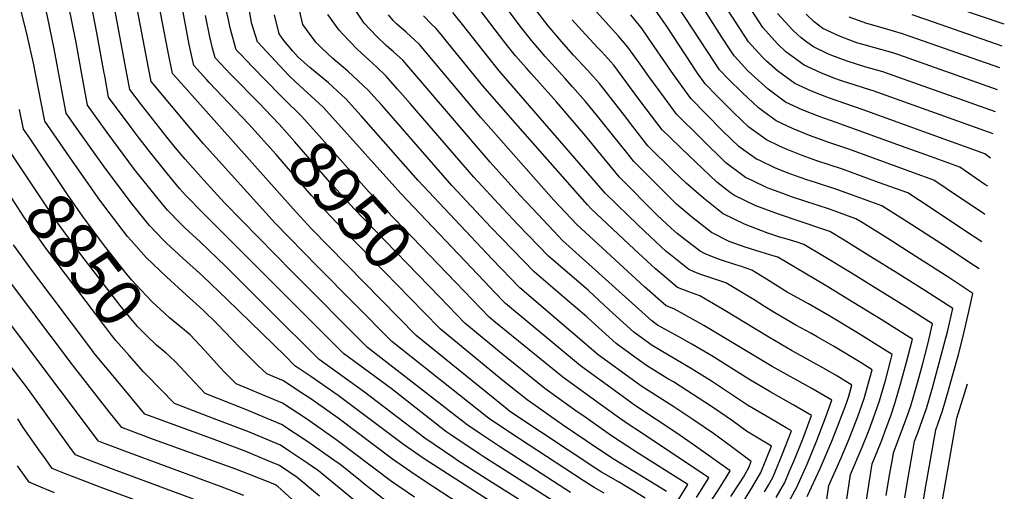
# Model space of a CAD drawing. Units: inches. Extents: x 2630125 to 2636006, y 1485747 to 1491085.
# Drawn here: x 2635332 to 2635924, y 1490208 to 1490491 of the extents above; entities that cross this region are included whole.
import ezdxf
from ezdxf.enums import TextEntityAlignment as Align

# ---------------------------------------------------------------- set-up
doc = ezdxf.new("R2010")
doc.units = ezdxf.units.IN
doc.header["$MEASUREMENT"] = 0
doc.layers.add('tile_2737_20_contour_10ft', color=20, linetype='Continuous')
doc.styles.add('Arial', font='arial.ttf')

msp = doc.modelspace()

# ---------------------------------------------------------------- linework, layer by layer
at = {"layer": 'tile_2737_20_contour_10ft'}
for points, elevation in [([(2635469.92, 1490428.89), (2635446.35, 1490453.73), (2635444.87, 1490455.31), (2635437, 1490463.84), (2635434.15, 1490476.55), (2635429.34, 1490502.3), (2635427, 1490515.49), (2635417.51, 1490562.55), (2635404.85, 1490616.21), (2635395.4, 1490652.66), (2635393.88, 1490658.69), (2635396.93, 1490669.78), (2635429.66, 1490790.96), (2635416.97, 1490796.94), (2635406.03, 1490801.59), (2635403.26, 1490802.64), (2635394.82, 1490805.83), (2635378.46, 1490811.05), (2635374.47, 1490812.16), (2635366.25, 1490825.19), (2635350.9, 1490851.61), (2635344.96, 1490861.36), (2635308.09, 1490917.87)], 8940), ([(2635383.23, 1490459.36), (2635378.86, 1490483.5), (2635371.35, 1490522.01), (2635368.73, 1490534.81), (2635365.93, 1490547.7), (2635365.62, 1490548.95), (2635362.99, 1490559.05), (2635361.71, 1490563.79), (2635353.47, 1490593.37), (2635349.34, 1490609.84)], 8900), ([(2635396.28, 1490462.19), (2635386.54, 1490513.9), (2635381.99, 1490538.22), (2635378.2, 1490555.43), (2635375.59, 1490565.67), (2635371.75, 1490580.25), (2635366.79, 1490598.22), (2635363.02, 1490612.82)], 8910), ([(2635370.1, 1490456.5), (2635366.07, 1490478.74), (2635357.48, 1490521.22), (2635353.86, 1490536.72), (2635349.39, 1490554.76), (2635343.06, 1490576.99), (2635339.98, 1490588.46), (2635335.59, 1490606.85)], 8890), ([(2635915.74, 1490408.35), (2635912.22, 1490410.85), (2635877.75, 1490423.38), (2635860.19, 1490429.76), (2635839.19, 1490437.34), (2635818.34, 1490444.54), (2635808.1, 1490448.48), (2635798.19, 1490453.05), (2635787.71, 1490460.71), (2635781.09, 1490466.54), (2635779.43, 1490468.1), (2635776.29, 1490471.45), (2635770.26, 1490478.19), (2635690.92, 1490600.38)], 9140), ([(2635595.59, 1490201.26), (2635576, 1490214.13), (2635567.5, 1490219.99), (2635556.45, 1490227.64), (2635523.75, 1490252.14), (2635507.36, 1490263.79), (2635500.83, 1490268.07), (2635490.93, 1490274.54), (2635480.89, 1490278.77), (2635475.42, 1490283.9), (2635464.49, 1490294.85), (2635451.23, 1490308.57), (2635442.73, 1490316.94), (2635432.54, 1490326.32), (2635420.54, 1490337.1), (2635408.49, 1490348.66), (2635399.36, 1490358.75), (2635397.29, 1490361.32), (2635386.2, 1490375.74), (2635380.66, 1490383.12), (2635364.19, 1490406.4), (2635347.54, 1490430.53), (2635343.53, 1490450.99), (2635340.74, 1490465.35), (2635336.97, 1490482.07), (2635312.85, 1490578.58)], 8870), ([(2635644.27, 1490183.46), (2635575.47, 1490227.72), (2635563.01, 1490236.33), (2635523.76, 1490265.83), (2635507.4, 1490277.3), (2635497.67, 1490283.7), (2635491.92, 1490289.63), (2635457, 1490323.5), (2635442.51, 1490337.51), (2635430.6, 1490348.05), (2635420.54, 1490357.23), (2635418.64, 1490359.18), (2635410.37, 1490367.91), (2635407.72, 1490371.11), (2635399.41, 1490381.55), (2635382.81, 1490403.6), (2635366.32, 1490426.7), (2635360.32, 1490435.29), (2635358.93, 1490442.62), (2635353.08, 1490473.9), (2635349.1, 1490493.23), (2635336.33, 1490546.59), (2635329.41, 1490572.01)], 8880), ([(2635708.19, 1490204.07), (2635700.76, 1490208.7), (2635697.82, 1490210.51), (2635692.12, 1490213.97), (2635682, 1490219.86), (2635678.51, 1490222.04), (2635628.72, 1490254.92), (2635626.61, 1490256.39), (2635625.2, 1490257.52), (2635570.67, 1490301.9), (2635518.16, 1490355.18), (2635507.8, 1490365.83), (2635496.76, 1490377.83), (2635426.17, 1490456.85), (2635424.22, 1490459.08), (2635421.58, 1490471.87), (2635405.6, 1490555.05)], 8930), ([(2635917.23, 1490422.87), (2635845.09, 1490448.71), (2635843.1, 1490449.36), (2635834.44, 1490452.02), (2635826.22, 1490454.66), (2635822.11, 1490456.16), (2635813.67, 1490459.43), (2635803.82, 1490464.12), (2635797.05, 1490468.9), (2635792.74, 1490472.04), (2635787.7, 1490476.83), (2635778.94, 1490486.66), (2635748.91, 1490533.38)], 9150), ([(2635683.62, 1490207.13), (2635677.6, 1490210.63), (2635670.89, 1490214.76), (2635626.98, 1490243.57), (2635614.07, 1490252.13), (2635556.07, 1490298.26), (2635511.28, 1490343.22), (2635486.01, 1490369.26), (2635442.83, 1490416.82), (2635434.76, 1490426.33), (2635411.44, 1490454.32), (2635409.84, 1490462.6), (2635400.83, 1490509.95)], 8920), ([(2635745.55, 1490198.92), (2635751.86, 1490208.62), (2635756.78, 1490216.47), (2635759.34, 1490220.57), (2635738.35, 1490235.45), (2635726.65, 1490243.67), (2635702.37, 1490259.64), (2635700.27, 1490261.14), (2635691.94, 1490267.14), (2635669.36, 1490283.51), (2635624.38, 1490320.99), (2635617.1, 1490328.53), (2635615.22, 1490330.51), (2635561.33, 1490387.06), (2635514.98, 1490438.75), (2635512.34, 1490441.13), (2635498.11, 1490454.04), (2635494.12, 1490458), (2635475.34, 1490478.12), (2635471.66, 1490489.47), (2635469.42, 1490503.11)], 8970), ([(2635764.17, 1490196.92), (2635772.78, 1490210.91), (2635777.73, 1490219.54), (2635784.02, 1490235.4), (2635772.15, 1490242.54), (2635769.12, 1490244.34), (2635760.64, 1490250.64), (2635748.74, 1490258.72), (2635725.14, 1490273.93), (2635721.91, 1490275.86), (2635709.01, 1490283.76), (2635702, 1490288.87), (2635699.04, 1490291.02), (2635690.74, 1490297.07), (2635675.95, 1490310.46), (2635673.16, 1490313.02), (2635660.01, 1490324.32), (2635652.79, 1490330.39), (2635641.49, 1490339.94), (2635615.45, 1490366.92), (2635592.13, 1490391.95), (2635557.06, 1490432.04), (2635549.91, 1490440.15), (2635545.28, 1490445.29), (2635541.95, 1490448.98), (2635529.54, 1490460.47), (2635520.56, 1490468.09), (2635513.97, 1490474.39), (2635510.39, 1490477.87), (2635507.02, 1490482.43), (2635502.53, 1490488.54), (2635499.08, 1490503.15)], 8990), ([(2635912.27, 1490374.52), (2635911.48, 1490375.05), (2635889.14, 1490390.07), (2635881.57, 1490395.1), (2635869.4, 1490399.52), (2635864.03, 1490401.48), (2635830.63, 1490413.59), (2635818.51, 1490417.7), (2635806.85, 1490421.93), (2635796.69, 1490426.02), (2635786.82, 1490430.67), (2635778.68, 1490436.73), (2635776.39, 1490438.43), (2635766.66, 1490447.59), (2635758.25, 1490455.77), (2635752.9, 1490461.27), (2635745.58, 1490472.41), (2635722.97, 1490506.98)], 9120), ([(2635914, 1490391.38), (2635912.29, 1490392.54), (2635897.19, 1490402.81), (2635879.66, 1490409.2), (2635862.12, 1490415.58), (2635834.57, 1490425.57), (2635822.98, 1490429.59), (2635812.67, 1490433.38), (2635802.44, 1490437.33), (2635792.54, 1490441.93), (2635782.11, 1490449.69), (2635772.23, 1490458.54), (2635769.58, 1490461.12), (2635766.2, 1490464.72), (2635761.58, 1490469.73), (2635759.21, 1490473.35), (2635754.35, 1490480.96), (2635739.64, 1490504.21)], 9130), ([(2635923.98, 1490488.63), (2635880.01, 1490503.76)], 9200), ([(2635488.99, 1490446.16), (2635472.16, 1490463.34), (2635465.4, 1490470.37), (2635462.56, 1490473.36), (2635459.01, 1490485.81), (2635456.42, 1490497.75)], 8960), ([(2635786.87, 1490204.65), (2635792.06, 1490213.65), (2635794.76, 1490219.89), (2635798.06, 1490227.7), (2635801.93, 1490237.15), (2635803.78, 1490241.86), (2635808.23, 1490253.74), (2635797.14, 1490260.17), (2635783.78, 1490267.77), (2635770.43, 1490275.67), (2635748.25, 1490289.68), (2635736.31, 1490296.66), (2635728.77, 1490300.79), (2635715.7, 1490308.03), (2635712.12, 1490310.63), (2635658.59, 1490358.9), (2635653.3, 1490364.5), (2635640.44, 1490378.12), (2635632.92, 1490386.09), (2635615.03, 1490405.84), (2635569.74, 1490458.66), (2635562.53, 1490467.06), (2635556.93, 1490472.07), (2635552.66, 1490475.99), (2635546.73, 1490481.44), (2635539.37, 1490489.36), (2635532.23, 1490500.11)], 9010), ([(2635838.08, 1490182.63), (2635844.51, 1490224.85), (2635849.62, 1490237.02), (2635850.34, 1490238.88), (2635853.08, 1490246.25), (2635855.72, 1490253.64), (2635858.3, 1490261.04), (2635861.87, 1490273.4), (2635865.26, 1490285.78), (2635868.75, 1490299.61), (2635866.86, 1490300.8), (2635850.01, 1490311.34), (2635833.64, 1490321.47), (2635817.05, 1490331.57), (2635787.84, 1490348.78), (2635785.62, 1490349.5), (2635777.97, 1490351.89), (2635768.23, 1490354.78), (2635758.64, 1490358.31), (2635748.13, 1490363.72), (2635736, 1490372.99), (2635727.05, 1490380.76), (2635724.02, 1490383.6), (2635701.36, 1490406.28), (2635696.9, 1490411.81), (2635689.35, 1490421.38), (2635679.74, 1490433.23), (2635672.32, 1490442.31), (2635664.56, 1490451.14), (2635660.14, 1490456.1), (2635648.13, 1490469.38), (2635644.87, 1490473.09), (2635640.07, 1490478.64), (2635633.12, 1490487.61), (2635623.1, 1490500.97)], 9060), ([(2635875.39, 1490202.88), (2635876.46, 1490209.22), (2635882.77, 1490245.25), (2635884.22, 1490249.2), (2635886.82, 1490256.59), (2635890.49, 1490268.93), (2635896.5, 1490290.4), (2635899.1, 1490300.55), (2635902.72, 1490316.3), (2635905.06, 1490327.13), (2635891.17, 1490336.22), (2635870.9, 1490349.32), (2635853.96, 1490359.99), (2635838.55, 1490369.58), (2635834.7, 1490371.94), (2635818.86, 1490377.72), (2635796.75, 1490384.96), (2635794.54, 1490385.69), (2635790.99, 1490387), (2635781.42, 1490390.55), (2635772.87, 1490394.59), (2635768.52, 1490396.68), (2635766.79, 1490397.89), (2635756.76, 1490405.54), (2635727.01, 1490434.7), (2635719.95, 1490444.23), (2635710.49, 1490457.21), (2635705.29, 1490464.65), (2635697.88, 1490474.99), (2635692.2, 1490481.61), (2635676.95, 1490498.23)], 9090), ([(2635479.62, 1490437.68), (2635476.41, 1490441.04), (2635459.28, 1490458.54), (2635449.78, 1490468.6), (2635448.3, 1490474.31), (2635446.63, 1490481.2), (2635444.06, 1490494.01)], 8950), ([(2635759.58, 1490205.1), (2635764.68, 1490212.76), (2635767.23, 1490216.83), (2635770.45, 1490222.53), (2635771.91, 1490226.23), (2635760.76, 1490234.53), (2635749.3, 1490242.91), (2635737.53, 1490251.08), (2635725.49, 1490259.07), (2635705.68, 1490271.66), (2635702.58, 1490273.88), (2635680.05, 1490290.29), (2635632.94, 1490330.47), (2635616.28, 1490347.65), (2635571.88, 1490394.87), (2635537.62, 1490433.62), (2635528.38, 1490443.83), (2635517.86, 1490453.43), (2635506.75, 1490462.79), (2635499.77, 1490468.99), (2635496.49, 1490472.49), (2635491.14, 1490478.9), (2635488.34, 1490483.01), (2635485.58, 1490494.27)], 8980), ([(2635779.96, 1490207.96), (2635782.26, 1490212), (2635784.88, 1490216.6), (2635789.57, 1490227.78), (2635790.73, 1490230.71), (2635796.12, 1490244.57), (2635793.02, 1490246.4), (2635783.13, 1490252.19), (2635772.14, 1490258.67), (2635769.78, 1490260.07), (2635748.07, 1490274.45), (2635736.49, 1490281.67), (2635712.36, 1490295.9), (2635704.46, 1490301.65), (2635701.43, 1490303.85), (2635695, 1490309.69), (2635686.67, 1490317.26), (2635674.15, 1490328.74), (2635650.04, 1490349.42), (2635631.75, 1490368.5), (2635622.65, 1490378.09), (2635605.29, 1490396.94), (2635567, 1490441.13), (2635559.48, 1490449.74), (2635552.59, 1490457.58), (2635546.88, 1490463.02), (2635542.35, 1490467.16), (2635535.14, 1490473.77), (2635526.56, 1490482.71), (2635524.44, 1490485.14), (2635517.65, 1490494.43)], 9000), ([(2635794.48, 1490202), (2635799.31, 1490210.68), (2635805.49, 1490224.65), (2635811.36, 1490238.75), (2635816.82, 1490253.02), (2635820.33, 1490262.92), (2635808.26, 1490269.9), (2635784.43, 1490283.27), (2635743.5, 1490307.72), (2635729.87, 1490315.4), (2635725.35, 1490317.9), (2635720.87, 1490319.68), (2635707.79, 1490331.12), (2635667.15, 1490368.37), (2635653.4, 1490383.14), (2635609.42, 1490432.63), (2635572.53, 1490476.6), (2635564.68, 1490483.83), (2635558.83, 1490488.96), (2635556.76, 1490491.01), (2635553.94, 1490494.41)], 9020), ([(2635805.52, 1490205.21), (2635813.32, 1490221.98), (2635820.35, 1490238.37), (2635824.03, 1490247.55), (2635829.08, 1490261.19), (2635830.56, 1490265.37), (2635832.44, 1490272.09), (2635823.42, 1490277.6), (2635816.82, 1490281.45), (2635796.16, 1490292.91), (2635782.51, 1490300.74), (2635755.08, 1490317.5), (2635752.76, 1490318.85), (2635740.97, 1490325.62), (2635734.35, 1490327.96), (2635727.68, 1490330.68), (2635714.47, 1490341.92), (2635701.59, 1490353.68), (2635675.7, 1490377.85), (2635673.49, 1490380.25), (2635628.7, 1490431.05), (2635610.69, 1490451.77), (2635589.6, 1490477.61), (2635586.38, 1490481.56), (2635582.58, 1490486.19), (2635579.85, 1490488.73), (2635574.98, 1490493.66)], 9030), ([(2635808.87, 1490143.97), (2635818.51, 1490211.76), (2635825.97, 1490228.35), (2635830.7, 1490239.69), (2635835.91, 1490253.15), (2635837.14, 1490256.54), (2635839.71, 1490263.94), (2635843.22, 1490276.3), (2635844.54, 1490281.26), (2635837.9, 1490285.38), (2635821.31, 1490295.5), (2635811.5, 1490301.03), (2635807.68, 1490303.17), (2635798.71, 1490308.07), (2635786.06, 1490315.34), (2635779.87, 1490319.19), (2635773.73, 1490323.15), (2635766.63, 1490327.43), (2635756.59, 1490333.34), (2635747.04, 1490336.6), (2635740.96, 1490338.65), (2635737.73, 1490339.99), (2635734.38, 1490341.51), (2635723.5, 1490350.2), (2635720.91, 1490352.32), (2635708.07, 1490364.16), (2635698.11, 1490373.7), (2635684.25, 1490387.32), (2635620.52, 1490460.76), (2635613.47, 1490469.51), (2635601.51, 1490484.77), (2635598.56, 1490488.43), (2635592.63, 1490495.77)], 9040), ([(2635819.59, 1490137.56), (2635831.51, 1490218.31), (2635838.62, 1490234.73), (2635842.76, 1490245.09), (2635846.39, 1490255.1), (2635848.96, 1490262.5), (2635852.5, 1490274.86), (2635855.84, 1490287.25), (2635856.65, 1490290.44), (2635852.38, 1490293.11), (2635835.77, 1490303.37), (2635819.19, 1490313.48), (2635806.24, 1490320.73), (2635793.54, 1490327.91), (2635781.18, 1490335.66), (2635774.95, 1490339.45), (2635772.22, 1490341.06), (2635765.4, 1490343.37), (2635762.61, 1490344.3), (2635752.84, 1490347.46), (2635747.6, 1490349.38), (2635743.94, 1490351.04), (2635741.17, 1490352.48), (2635732.01, 1490359.41), (2635727.5, 1490362.97), (2635723.84, 1490366.28), (2635715.47, 1490374.13), (2635692.8, 1490396.8), (2635681.56, 1490410.45), (2635672.52, 1490421.5), (2635655.01, 1490442.05), (2635639.73, 1490459.04), (2635636.89, 1490462.22), (2635630.29, 1490469.69), (2635626.36, 1490474.66), (2635623.35, 1490478.54), (2635609.66, 1490496.4)], 9050), ([(2635853.08, 1490205.67), (2635855.09, 1490217.87), (2635856.96, 1490228.67), (2635857.45, 1490231.46), (2635862.48, 1490244.79), (2635865.14, 1490252.17), (2635867.73, 1490259.57), (2635871.33, 1490271.92), (2635874.73, 1490284.3), (2635877.96, 1490296.71), (2635880.85, 1490308.78), (2635864.72, 1490319.01), (2635848.09, 1490329.41), (2635831.49, 1490339.66), (2635814.91, 1490349.74), (2635803.46, 1490356.5), (2635799.53, 1490357.75), (2635793.6, 1490359.61), (2635789.19, 1490360.92), (2635781.36, 1490363.46), (2635767.83, 1490368.57), (2635755.04, 1490374.9), (2635752.34, 1490377.01), (2635743.29, 1490384.26), (2635732.8, 1490393.34), (2635725, 1490400.76), (2635709.91, 1490415.75), (2635700.86, 1490427.35), (2635695.73, 1490433.98), (2635684.3, 1490448.58), (2635680.76, 1490453.1), (2635673.57, 1490461.17), (2635665.12, 1490470.17), (2635657.91, 1490478.32), (2635649.91, 1490487.64), (2635643.09, 1490496.59)], 9070), ([(2635864.26, 1490204.27), (2635866.3, 1490216.47), (2635869.27, 1490233.56), (2635870.11, 1490238.35), (2635871.98, 1490243.31), (2635874.64, 1490250.69), (2635877.23, 1490258.09), (2635880.87, 1490270.43), (2635887.89, 1490296.54), (2635890.02, 1490304.91), (2635892.96, 1490317.96), (2635876.2, 1490328.76), (2635860, 1490339), (2635843.84, 1490349.08), (2635827.72, 1490358.99), (2635819.08, 1490364.22), (2635814.92, 1490365.73), (2635788.31, 1490374.7), (2635774.68, 1490379.65), (2635761.79, 1490385.8), (2635759.57, 1490387.44), (2635751.35, 1490393.95), (2635729.97, 1490414.09), (2635722.94, 1490420.81), (2635718.46, 1490425.23), (2635715.8, 1490428.67), (2635705.01, 1490442.91), (2635702.2, 1490446.71), (2635689.31, 1490464.03), (2635682.1, 1490472.09), (2635679.69, 1490474.59), (2635670.09, 1490484.88), (2635664.41, 1490491.4)], 9080), ([(2635908.91, 1490341.79), (2635906.16, 1490343.62), (2635885.82, 1490356.96), (2635865.53, 1490370.1), (2635850.33, 1490379.66), (2635832.79, 1490386.04), (2635822.78, 1490389.68), (2635810.61, 1490393.63), (2635805.39, 1490395.33), (2635798.45, 1490397.61), (2635794.13, 1490399.22), (2635786.53, 1490402.32), (2635776.7, 1490407.02), (2635775.17, 1490407.76), (2635767.52, 1490413.16), (2635764.54, 1490415.27), (2635754.77, 1490424.48), (2635735.57, 1490444.18), (2635734.57, 1490445.53), (2635725.29, 1490458.52), (2635713.7, 1490475.41), (2635706.41, 1490485.9), (2635704.79, 1490487.97), (2635699.51, 1490494.34)], 9100), ([(2635910.57, 1490358), (2635900.76, 1490364.54), (2635880.05, 1490378.17), (2635865.95, 1490387.38), (2635848.4, 1490393.75), (2635826.71, 1490401.63), (2635811.26, 1490406.67), (2635802.45, 1490409.79), (2635792.47, 1490413.89), (2635788.51, 1490415.68), (2635781.03, 1490419.29), (2635777.46, 1490421.81), (2635770.52, 1490426.89), (2635766.27, 1490430.87), (2635760.81, 1490436.06), (2635751.29, 1490445.63), (2635744.22, 1490452.81), (2635739.73, 1490459.32), (2635721.39, 1490487.06), (2635714.79, 1490496.61)], 9110), ([(2635918.59, 1490436.13), (2635851, 1490460.13), (2635840.23, 1490463.19), (2635829.56, 1490466.44), (2635820.34, 1490469.91), (2635817.91, 1490470.98), (2635809.41, 1490475.13), (2635805.37, 1490477.99), (2635801.89, 1490480.48), (2635799.73, 1490482.5), (2635796.93, 1490485.16), (2635787.62, 1490495.12)], 9160), ([(2635919.95, 1490449.35), (2635860.58, 1490470.27), (2635856.92, 1490471.55), (2635846.12, 1490474.55), (2635839.69, 1490476.33), (2635835.34, 1490477.59), (2635831.24, 1490479.05), (2635825, 1490481.48), (2635815.03, 1490486.19), (2635809.8, 1490490.05), (2635804.97, 1490494.69)], 9170), ([(2635921.3, 1490462.51), (2635862.84, 1490482.96), (2635852.07, 1490486.03), (2635841.33, 1490489.16), (2635830.83, 1490492.86)], 9180), ([(2635922.64, 1490475.61), (2635877.38, 1490491.33), (2635868.72, 1490494.32)], 9190), ([(2635663.31, 1490207.52), (2635621.33, 1490234.85), (2635609.23, 1490242.87), (2635601.3, 1490248.18), (2635541.47, 1490294.62), (2635496.24, 1490339.9), (2635455.39, 1490381.52), (2635442.99, 1490395.04), (2635431.81, 1490407.65), (2635426.09, 1490414.52), (2635421.11, 1490420.66), (2635405.56, 1490440.39), (2635398.66, 1490449.56), (2635396.28, 1490462.19)], 8910), ([(2635632.07, 1490203.48), (2635612.67, 1490215.73), (2635595.54, 1490226.87), (2635593.22, 1490228.42), (2635575.78, 1490240.28), (2635539.63, 1490267.89), (2635512.27, 1490287.34), (2635481.73, 1490317.73), (2635475.24, 1490324.19), (2635456.3, 1490343.31), (2635440.78, 1490358.1), (2635431.62, 1490366.45), (2635428.81, 1490369.28), (2635421.27, 1490376.98), (2635418.13, 1490380.65), (2635410.55, 1490389.97), (2635401.5, 1490401.51), (2635384.91, 1490423.7), (2635373.1, 1490440.05), (2635370.49, 1490454.35), (2635370.1, 1490456.5)], 8890), ([(2635669.84, 1490191.7), (2635610.96, 1490229.22), (2635608.44, 1490230.86), (2635591.46, 1490242.25), (2635588.54, 1490244.23), (2635555.51, 1490270.01), (2635526.87, 1490290.98), (2635485.89, 1490331.94), (2635442.58, 1490375.25), (2635432.11, 1490385.99), (2635428.52, 1490390.06), (2635421.15, 1490398.79), (2635410.68, 1490411.99), (2635403.55, 1490421.13), (2635399.33, 1490426.75), (2635385.88, 1490444.81), (2635383.53, 1490457.7), (2635383.23, 1490459.36)], 8900), ([(2635594.47, 1490333.58), (2635552.36, 1490377.27), (2635542.39, 1490387.84), (2635510.79, 1490423.44), (2635501.63, 1490433.68), (2635491.62, 1490443.47), (2635488.99, 1490446.16)], 8960), ([(2635584.75, 1490324.78), (2635538.97, 1490372), (2635533.35, 1490377.89), (2635518.84, 1490393.92), (2635497.59, 1490418.25), (2635488.26, 1490428.62), (2635479.62, 1490437.68)], 8950), ([(2635338.89, 1490419.63), (2635334.76, 1490425.77), (2635332.38, 1490437.43)], 8860), ([(2635575.06, 1490316), (2635528.09, 1490364.08), (2635518.74, 1490373.8), (2635507.8, 1490385.87), (2635486.47, 1490410.42), (2635470.16, 1490428.63), (2635469.92, 1490428.89)], 8940), ([(2635436.79, 1490203.54), (2635388.81, 1490221.28), (2635382.98, 1490223.51), (2635371.35, 1490228.01), (2635365.91, 1490230.13), (2635362.57, 1490234.77), (2635340.69, 1490265.21), (2635337.7, 1490269.4), (2635291.77, 1490329.23), (2635259.18, 1490374.55), (2635252.37, 1490384.56), (2635251.51, 1490386.44), (2635249.61, 1490391.49), (2635246.95, 1490399.24), (2635244.13, 1490411.81), (2635242.41, 1490420.12)], 8800), ([(2635467.12, 1490205.69), (2635453.14, 1490211.12), (2635443.18, 1490214.84), (2635395.53, 1490232.31), (2635389.69, 1490234.52), (2635383.86, 1490236.75), (2635379.84, 1490238.31), (2635310.48, 1490330.27), (2635298.46, 1490346.54), (2635280.24, 1490371.82), (2635273.18, 1490381.71), (2635266.19, 1490391.63), (2635263.67, 1490398.95), (2635258.23, 1490423.4)], 8810), ([(2635434.76, 1490302.13), (2635428.97, 1490306.97), (2635422.44, 1490312.43), (2635411.9, 1490322.16), (2635402.37, 1490332.2), (2635399.6, 1490335.21), (2635395.81, 1490339.92), (2635382.78, 1490356.53), (2635370.38, 1490373.23), (2635361.15, 1490386.55), (2635338.89, 1490419.63)], 8860), ([(2635422.49, 1490289.31), (2635420.45, 1490291.13), (2635414.66, 1490296.01), (2635409.11, 1490301.32), (2635403.99, 1490306.51), (2635403.26, 1490307.27), (2635398.13, 1490313.23), (2635392.69, 1490319.88), (2635369.22, 1490350.35), (2635354.8, 1490370.11), (2635352.68, 1490373.12), (2635327.51, 1490410.86)], 8850), ([(2635408.37, 1490278.44), (2635406.83, 1490280.01), (2635398.16, 1490289.87), (2635390.21, 1490298.91), (2635387.76, 1490301.91), (2635384.18, 1490306.52), (2635348.15, 1490354.26), (2635346.64, 1490356.3), (2635334.97, 1490373.01), (2635318.44, 1490398.21), (2635315.8, 1490401.85)], 8840), ([(2635512.54, 1490205.33), (2635499.19, 1490216.58), (2635488.59, 1490223.7), (2635479.7, 1490227.43), (2635468.94, 1490231.92), (2635449.26, 1490239.41), (2635410.38, 1490253.66), (2635407.7, 1490254.67), (2635391.39, 1490274.19), (2635377.05, 1490291.5), (2635375.7, 1490293.24), (2635339.74, 1490341.09), (2635328.61, 1490356.19)], 8830), ([(2635502.78, 1490197.26), (2635487.5, 1490211.2), (2635485.67, 1490212.28), (2635469.46, 1490218.8), (2635462.19, 1490221.59), (2635412.89, 1490239.29), (2635396.38, 1490245.49), (2635393.77, 1490246.49), (2635386.2, 1490255.97), (2635364.07, 1490284.2), (2635325.69, 1490335.19)], 8820), ([(2635739.13, 1490204.52), (2635746.55, 1490216.44), (2635704.18, 1490244.55), (2635699.13, 1490247.85), (2635692.71, 1490252.28), (2635681.36, 1490260.42), (2635658.68, 1490276.73), (2635618.28, 1490309.65), (2635614.47, 1490312.82), (2635594.47, 1490333.58)], 8960), ([(2635726.46, 1490200.43), (2635733.77, 1490212.32), (2635723.57, 1490218.82), (2635702.92, 1490231.73), (2635688.04, 1490241.53), (2635670.74, 1490253.69), (2635667.42, 1490256.06), (2635647.99, 1490269.95), (2635620.62, 1490291.99), (2635599.87, 1490309.18), (2635584.75, 1490324.78)], 8950), ([(2635720.98, 1490208.2), (2635717.91, 1490210.14), (2635710.69, 1490214.66), (2635701.49, 1490220.24), (2635689.64, 1490227.44), (2635680.25, 1490233.65), (2635658.49, 1490248.2), (2635637.3, 1490263.17), (2635622.92, 1490274.67), (2635585.27, 1490305.54), (2635575.06, 1490316)], 8940), ([(2635569.68, 1490204.68), (2635555.81, 1490214.26), (2635523.14, 1490238.87), (2635506.74, 1490250.45), (2635504.21, 1490252.12), (2635490.32, 1490261.26), (2635485.47, 1490263.26), (2635462.4, 1490272.84), (2635456.09, 1490279.23), (2635452.67, 1490282.82), (2635443.4, 1490292.95), (2635434.77, 1490302.13), (2635434.76, 1490302.13)], 8860), ([(2635552.7, 1490202.37), (2635538.84, 1490213.17), (2635537.14, 1490214.55), (2635524.72, 1490224.48), (2635522.55, 1490226.06), (2635506.15, 1490237.56), (2635489.73, 1490248.42), (2635470.08, 1490256.57), (2635467.59, 1490257.52), (2635443.92, 1490266.91), (2635434.38, 1490276.95), (2635426.13, 1490286.06), (2635422.49, 1490289.31)], 8850), ([(2635475.52, 1490000), (2635472.23, 1490013.4), (2635468.34, 1490029.98), (2635465.93, 1490040.31), (2635489.03, 1490066.84), (2635506.15, 1490085.8), (2635507.84, 1490087.72), (2635535.28, 1490124.2), (2635543.8, 1490136.49), (2635549.69, 1490145), (2635552.46, 1490148.79), (2635561.4, 1490160.85), (2635564.16, 1490164.06), (2635572.6, 1490173.91), (2635554.46, 1490186.32), (2635538.16, 1490198.98), (2635511.96, 1490220.53), (2635505.58, 1490225), (2635494.82, 1490232.22), (2635489.16, 1490235.98), (2635469.51, 1490244.12), (2635450.87, 1490251.25), (2635425.43, 1490260.97), (2635408.37, 1490278.44)], 8840), ([(2635872.75, 1490000), (2635871.94, 1490010.77), (2635871.2, 1490025.96), (2635871, 1490038.48), (2635871.15, 1490092.32), (2635871.18, 1490098.63), (2635873.57, 1490115.85), (2635876.4, 1490136.29), (2635878.81, 1490153), (2635883.41, 1490182.75), (2635886.19, 1490199.53), (2635895.43, 1490252.14), (2635901.84, 1490272.87)], 9100), ([(2635420.44, 1490196.08), (2635380.85, 1490210.75), (2635366.71, 1490216.14), (2635359.3, 1490219.01), (2635356.94, 1490219.95), (2635351.98, 1490221.94), (2635346.91, 1490229.08), (2635345.01, 1490231.77), (2635334.61, 1490246.66), (2635331.28, 1490251.73)], 8790), ([(2635353.39, 1490207.41), (2635345.16, 1490210.71), (2635338.05, 1490213.76), (2635331.06, 1490223.58)], 8780)]:
    msp.add_lwpolyline(points, dxfattribs=dict(at, elevation=elevation))

# ---------------------------------------------------------------- texts
at = {"color": 18, "style": 'Arial'}
for s, rotation, p in [('8950', -47.84659, (2635531.17, 1490380.3)), ('8850', -52.39262, (2635371.5, 1490347.39))]:
    msp.add_text(s, height=28.8, rotation=rotation, dxfattribs=at).set_placement(p, align=Align.MIDDLE_CENTER)

doc.saveas('drawing.dxf')
